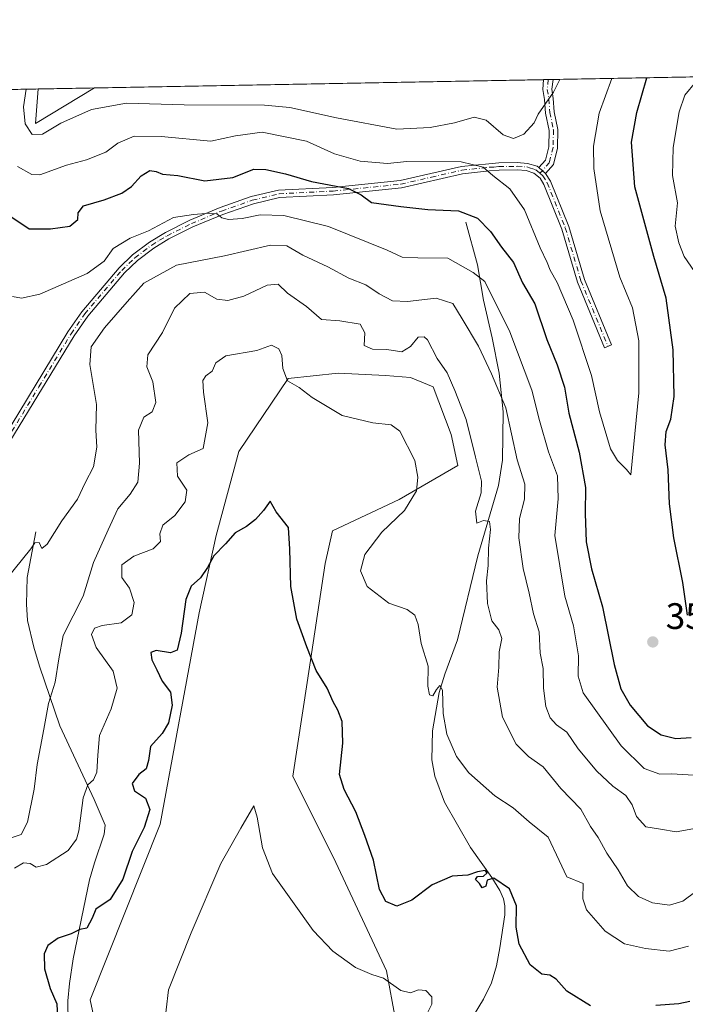
# Model space of a CAD drawing. Units: metres. Extents: x 629403 to 632903, y 4648653 to 4651030.
# Drawn here: x 631828 to 632009, y 4650762 to 4651030 of the extents above; entities that cross this region are included whole.
import ezdxf

# ---------------------------------------------------------------- set-up
doc = ezdxf.new("R2010")
doc.units = ezdxf.units.M
doc.header["$MEASUREMENT"] = 0
doc.linetypes.add('DGN Style 4', pattern=[2.6384748266838614, 1.318413404963828, -0.6592067024819142, 0.001648016756204785, -0.6592067024819142])
for name, color, linetype, lineweight in [('Camino Cxs', 7, 'Continuous', 0), ('Camino eje', 30, 'DGN Style 4', 13), ('Comarca CxS', 21, 'Continuous', 0), ('Comunidad Autónoma CxS', 142, 'Continuous', 0), ('Corriente natural lineal', 142, 'Continuous', 13), ('Cultivos herbáceos CxS', 92, 'Continuous', 0), ('Curva de nivel maestra', 30, 'Continuous', 30), ('Curva de nivel normal', 30, 'Continuous', 0), ('Espacio natural protegido CxS', 121, 'Continuous', 0), ('Huerta CxS', 92, 'Continuous', 0), ('Matorral CxS', 135, 'Continuous', 0), ('Municipio CxS', 4, 'Continuous', 0), ('Provincia CxS', 1, 'Continuous', 0), ('Punto de cota en terreno', 7, 'Continuous', 0), ('Rótulo de punto de cota en terreno', 7, 'Continuous', 0), ('Suelo desnudo CxS', 253, 'Continuous', 0)]:
    doc.layers.add(name, color=color, linetype=linetype, lineweight=lineweight)
doc.styles.add('Style-Arial', font='txt')

# ---------------------------------------------------------------- blocks, each defined once
blk = doc.blocks.new('*U8')
at = {"layer": 'Matorral CxS', "color": 135, "linetype": 'Continuous', "lineweight": 0}
blk.add_3dface([(631848.1308000004, 4651011.643999999, 360.7002000000066), (631832.0619000001, 4651002.003699999, 360.1883999999991), (631832.8104999998, 4651011.361099999, 360.3012000000017)], dxfattribs=at)
blk = doc.blocks.new('*U16')
at = {"layer": 'Suelo desnudo CxS', "color": 253, "linetype": 'Continuous', "lineweight": 0}
for points in [[(631685.2466000002, 4651008.636399999, 312.1861999999965), (631832.8104999998, 4651011.361099999, 360.3012000000017), (631832.0619000001, 4651002.003699999, 360.1883999999991), (631848.1308000004, 4651011.643999999, 360.7002000000066), (632191.8532999996, 4651017.990599999, 348.9890000000014)], [(631932.4987000005, 4650744.933499999, 318.0825999999943), (631927.5966999996, 4650771.4187, 320.7967999999965), (631913.8696999997, 4650800.846700001, 322.5574999999953), (631902.1045000004, 4650824.3893, 321.6585000000051), (631906.0268999999, 4650849.894300001, 324.3459000000003), (631910.9288999997, 4650882.2641, 326.6916999999958), (631912.8894999997, 4650891.092499999, 326.5748000000021), (631931.0459000003, 4650899.683499999, 328.9458000000013), (631946.9977000002, 4650908.8861, 332.733699999997), (631945.2355000004, 4650917.3389, 332.8447000000015), (631940.3426999999, 4650930.329100001, 333.7161000000052), (631934.1898999996, 4650932.811100001, 333.6154999999999), (631927.3645000001, 4650933.427100001, 333.5181000000011), (631914.4802999999, 4650934.041099999, 332.1965000000055), (631900.9007000001, 4650932.577099999, 330.1346000000049), (631887.3976999996, 4650912.673900001, 327.7929000000004), (631881.2297, 4650889.8629, 326.5521000000008), (631876.6788999997, 4650868.7827, 324.5298000000039), (631866.0557000004, 4650811.3409, 324.409799999994), (631846.9918999998, 4650763.484300001, 323.6076999999932), (631849.0846999995, 4650753.736500001, 323.059500000003)]]:
    blk.add_polyline3d(points, dxfattribs=at)
blk = doc.blocks.new('5PATER')
at = {"layer": 'Huerta CxS', "linetype": 'Continuous', "lineweight": 0}
h = blk.add_hatch(color=51, dxfattribs=at)
edge = h.paths.add_edge_path()
edge.add_ellipse((0, 0), major_axis=(-0.1095731443231308, -0.1110710700762829), ratio=0.9994222409660322, start_angle=0, end_angle=360)
blk = doc.blocks.new('*U22')
at = {"layer": 'Camino Cxs', "color": 7, "linetype": 'Continuous', "lineweight": 0}
for points in [[(632221.6098999997, 4650988.2303, 345.7630000000063), (632218.7200999996, 4650985.4801, 345.7851999999984), (632210.7001, 4650993.340100001, 345.8986000000005), (632185.7901, 4651008.470100001, 346.8022999999957), (632181.4801000003, 4651010.170100001, 346.9660000000004), (632175.7701000003, 4651012.620100001, 347.4674999999988), (632167.8800999997, 4651015.300100001, 347.8323999999994), (632163.3702999996, 4651017.4647, 347.906799999997), (632169.2313999999, 4651017.572899999, 348.0604000000022), (632170.0537, 4651017.2971, 348.0773999999947), (632176.7001, 4651015.040100001, 347.9538999999932), (632182.4600999998, 4651012.5701, 347.2744999999995), (632186.9401000004, 4651010.800100001, 347.0869999999995), (632211.9901000002, 4650995.590100001, 345.8856999999989), (632223.0701000001, 4650989.620100001, 345.715400000001)], [(631973.0186999999, 4650990.8277, 358.0823999999994), (631970.8869000003, 4650988.408700001, 357.7694999999949), (631969.0673000002, 4650989.974099999, 357.7917000000016), (631970.8359000003, 4650991.980699999, 358.1416999999929), (631971.7615, 4650995.612700001, 358.4893000000012), (631971.8365000002, 4651000.105900001, 358.9168999999966), (631970.8963000001, 4651004.8071, 359.6227999999974), (631970.5762999998, 4651008.4867, 360.0831000000035), (631970.1623000001, 4651011.218900001, 360.3763000000035), (631970.3132999997, 4651013.9001, 360.5381999999955), (631972.9307000004, 4651013.9483, 360.2859999999928), (631972.5809000004, 4651011.2773, 360.1503999999986), (631972.9606999997, 4651008.7707, 359.7566999999981), (631973.2757000001, 4651005.147500001, 359.2519999999931), (631974.2405000003, 4651000.3237, 358.6309999999939), (631974.1564999997, 4650995.2919, 358.2682999999961)]]:
    blk.add_polyline3d(points, close=True, dxfattribs=at)

msp = doc.modelspace()

# ---------------------------------------------------------------- linework, layer by layer
at = {"layer": 'Camino Cxs', "color": 7, "linetype": 'Continuous', "lineweight": 0, "extrusion": (0.09587859153289172, 0.001765625472047954, 0.9953914698511143), "elevation": 69163.2487915054, "flags": 128}
msp.add_lwpolyline([(4638589.573543505, -714156.9288565356), (4638589.573543504, -714159.5588205741)], dxfattribs=at)
at = {"layer": 'Camino Cxs', "color": 7, "linetype": 'Continuous', "lineweight": 0, "extrusion": (0.007011011725282562, -0.006031566137329167, 0.9999572320477106), "elevation": -23264.23469400118, "flags": 128}
msp.add_lwpolyline([(631951.0260226573, 4650934.255105166), (631952.8457335819, 4650932.689676693)], dxfattribs=at)
msp.add_lwpolyline([(631951.0260226573, 4650934.255105166), (631952.8457335819, 4650932.689676693)], dxfattribs=at)
at = {"layer": 'Camino Cxs', "color": 7, "linetype": 'Continuous', "lineweight": 0, "extrusion": (-0.06386233504274261, -0.07246598576194524, 0.9953242100292939), "elevation": -377041.4996753336, "flags": 128}
msp.add_lwpolyline([(-2600946.172061, 3888961.869381227), (-2600946.172061, 3888958.629930865)], dxfattribs=at)
at = {"layer": 'Camino Cxs', "color": 7, "linetype": 'Continuous', "lineweight": 0}
for points in [[(631969.0673000002, 4650989.974099999, 357.7917000000016), (631970.8359000003, 4650991.980699999, 358.1416999999929), (631971.7615, 4650995.612700001, 358.4893000000012), (631971.8365000002, 4651000.105900001, 358.9168999999966), (631970.8963000001, 4651004.8071, 359.6227999999974), (631970.5762999998, 4651008.4867, 360.0831000000035), (631970.1623000001, 4651011.218900001, 360.3763000000035), (631970.3132999997, 4651013.9001, 360.5381999999955)], [(631972.9307000004, 4651013.9483, 360.2859999999928), (631972.5809000004, 4651011.2773, 360.1503999999986), (631972.9606999997, 4651008.7707, 359.7566999999981), (631973.2757000001, 4651005.147500001, 359.2519999999931), (631974.2405000003, 4651000.3237, 358.6309999999939), (631974.1564999997, 4650995.2919, 358.2682999999961), (631973.0186999999, 4650990.8277, 358.0823999999994)], [(631823.3901000004, 4650916.350099999, 341.7427000000025), (631840.9301000005, 4650945.280099999, 341.9352000000072), (631844.7100999998, 4650950.7501, 342.225099999996), (631854.8300999999, 4650962.700099999, 342.9676000000036), (631858.5301000001, 4650966.210100001, 343.2317999999942), (631863.1601, 4650969.720100001, 343.7992999999988), (631867.4401000004, 4650972.3301, 343.8668000000035), (631874.1201, 4650975.640100001, 345.0574999999953), (631882.3400999998, 4650979.0801, 346.3690999999963), (631890.8201000001, 4650982.0701, 346.9719999999944), (631898.2401000002, 4650983.8301, 347.8828999999969), (631913.0301000001, 4650984.5801, 350.647100000002), (631931.3601000002, 4650986.440099999, 352.7654999999941), (631947.9801000003, 4650990.2601, 355.0823999999994), (631955.4600999998, 4650991.040100001, 356.1552999999985), (631958.1401000004, 4650991.2301, 356.6297999999952), (631963.2100999998, 4650991.3201, 357.5065000000032), (631965.9700999996, 4650991.130100001, 357.7379999999976), (631968.6385000005, 4650990.3431, 357.8197999999975), (631969.0673000002, 4650989.974099999, 357.7917000000016), (631970.8869000003, 4650988.408700001, 357.7694999999949), (631972.2401000002, 4650986.270099999, 357.8334000000032), (631977.2200999996, 4650973.9001, 357.4015999999974), (631981.4501, 4650959.5101, 356.9235000000044), (631988.8101000005, 4650941.720100001, 356.5586000000039), (631986.9600999998, 4650940.960100001, 356.5350999999937), (631979.5601000005, 4650958.840100001, 356.7902999999933), (631975.3300999999, 4650973.2401, 357.2505999999994), (631970.4501, 4650985.360099999, 357.5219999999972), (631969.3901000004, 4650987.0601, 357.4351000000024), (631967.7100999998, 4650988.5001, 357.402900000001), (631965.6101000002, 4650989.1501, 357.212400000004), (631963.1501000002, 4650989.3201, 356.8818000000028), (631958.2301000003, 4650989.2301, 355.9802000000054), (631955.6300999997, 4650989.050100001, 355.5212999999931), (631948.3101000005, 4650988.290100001, 354.3957999999984), (631931.6801000005, 4650984.460100001, 352.1872000000003), (631913.1801000005, 4650982.5801, 349.418399999995), (631898.5201000003, 4650981.840100001, 347.0966999999946), (631891.3901000004, 4650980.1501, 346.4072000000015), (631883.0601000005, 4650977.210100001, 345.3766999999934), (631874.9501, 4650973.8201, 344.475099999996), (631868.4001000002, 4650970.5701, 343.4496999999974), (631864.2801000001, 4650968.0701, 343.0924999999988), (631859.8201000001, 4650964.6801, 342.653999999995), (631856.2801000001, 4650961.3201, 342.3669999999984), (631846.3000999996, 4650949.530099999, 341.7847000000039), (631842.6101000002, 4650944.190099999, 341.5913), (631825.1501000002, 4650915.4101, 341.7048000000068)], [(631823.3901000004, 4650916.350099999, 341.7427000000025), (631840.9301000005, 4650945.280099999, 341.9352000000072), (631844.7100999998, 4650950.7501, 342.225099999996), (631854.8300999999, 4650962.700099999, 342.9676000000036), (631858.5301000001, 4650966.210100001, 343.2317999999942), (631863.1601, 4650969.720100001, 343.7992999999988), (631867.4401000004, 4650972.3301, 343.8668000000035), (631874.1201, 4650975.640100001, 345.0574999999953), (631882.3400999998, 4650979.0801, 346.3690999999963), (631890.8201000001, 4650982.0701, 346.9719999999944), (631898.2401000002, 4650983.8301, 347.8828999999969), (631913.0301000001, 4650984.5801, 350.647100000002), (631931.3601000002, 4650986.440099999, 352.7654999999941), (631947.9801000003, 4650990.2601, 355.0823999999994), (631955.4600999998, 4650991.040100001, 356.1552999999985), (631958.1401000004, 4650991.2301, 356.6297999999952), (631963.2100999998, 4650991.3201, 357.5065000000032), (631965.9700999996, 4650991.130100001, 357.7379999999976), (631968.6385000005, 4650990.3431, 357.8197999999975), (631969.0673000002, 4650989.974099999, 357.7917000000016)], [(631970.8869000003, 4650988.408700001, 357.7694999999949), (631972.2401000002, 4650986.270099999, 357.8334000000032), (631977.2200999996, 4650973.9001, 357.4015999999974), (631981.4501, 4650959.5101, 356.9235000000044), (631988.8101000005, 4650941.720100001, 356.5586000000039), (631986.9600999998, 4650940.960100001, 356.5350999999937), (631979.5601000005, 4650958.840100001, 356.7902999999933), (631975.3300999999, 4650973.2401, 357.2505999999994), (631970.4501, 4650985.360099999, 357.5219999999972), (631969.3901000004, 4650987.0601, 357.4351000000024), (631967.7100999998, 4650988.5001, 357.402900000001), (631965.6101000002, 4650989.1501, 357.212400000004), (631963.1501000002, 4650989.3201, 356.8818000000028), (631958.2301000003, 4650989.2301, 355.9802000000054), (631955.6300999997, 4650989.050100001, 355.5212999999931), (631948.3101000005, 4650988.290100001, 354.3957999999984), (631931.6801000005, 4650984.460100001, 352.1872000000003), (631913.1801000005, 4650982.5801, 349.418399999995), (631898.5201000003, 4650981.840100001, 347.0966999999946), (631891.3901000004, 4650980.1501, 346.4072000000015), (631883.0601000005, 4650977.210100001, 345.3766999999934), (631874.9501, 4650973.8201, 344.475099999996), (631868.4001000002, 4650970.5701, 343.4496999999974), (631864.2801000001, 4650968.0701, 343.0924999999988), (631859.8201000001, 4650964.6801, 342.653999999995), (631856.2801000001, 4650961.3201, 342.3669999999984), (631846.3000999996, 4650949.530099999, 341.7847000000039), (631842.6101000002, 4650944.190099999, 341.5913), (631825.1501000002, 4650915.4101, 341.7048000000068)]]:
    msp.add_polyline3d(points, dxfattribs=at)
at = {"layer": 'Camino eje', "color": 30, "linetype": 'DGN Style 4', "lineweight": 13}
for points in [[(631971.6454999996, 4651013.9246, 360.4456000000064), (631971.3715000004, 4651011.2481, 360.2694000000047), (631971.7685000002, 4651008.628699999, 359.9422999999952), (631972.0859000003, 4651004.977299999, 359.4382000000041), (631973.0384999998, 4651000.2149, 358.7522000000026), (631972.9590999996, 4650995.452299999, 358.373900000006), (631971.9272999996, 4650991.404300001, 358.1223999999929), (631970.0658999998, 4650989.114900001, 357.7599999999948), (631969.3151000004, 4650988.440099999, 357.5840000000026)], [(631824.2701000003, 4650915.880100001, 341.7241000000067), (631833.0401, 4650930.345100001, 341.5311999999976), (631841.7701000003, 4650944.735099999, 341.7583000000013), (631845.5050999997, 4650950.140100001, 341.9965999999986), (631855.5551000005, 4650962.0101, 342.6474000000017), (631859.1750999996, 4650965.4451, 342.936400000006), (631861.4051000001, 4650967.140100001, 343.0329999999958), (631863.7200999996, 4650968.895099999, 343.4269000000059), (631865.8601000002, 4650970.200099999, 343.6183000000019), (631867.9200999998, 4650971.450099999, 343.6560999999929), (631874.5351, 4650974.7301, 344.7571999999927), (631882.7001, 4650978.145099999, 345.811400000006), (631891.1051000003, 4650981.110099999, 346.6803999999975), (631898.3800999997, 4650982.835100001, 347.3902999999991), (631913.1051000003, 4650983.5801, 350.0325000000012), (631931.5201000003, 4650985.450099999, 352.4709000000003), (631939.8350999998, 4650987.3651, 353.3742000000057), (631948.1451000003, 4650989.2751, 354.7376999999979), (631955.5450999998, 4650990.045100001, 355.8383999999933), (631956.8450999996, 4650990.1351, 356.0556999999972), (631958.1851000005, 4650990.2301, 356.3049000000028), (631963.1801000005, 4650990.3201, 357.1949000000022), (631965.7901, 4650990.140100001, 357.4796999999962), (631966.8400999998, 4650989.815099999, 357.5467999999965), (631968.2050999999, 4650989.395099999, 357.6212999999989), (631969.3151000004, 4650988.440099999, 357.5840000000026)], [(631969.3151000004, 4650988.440099999, 357.5840000000026), (631970.1551000001, 4650987.720100001, 357.5951000000059), (631971.3450999996, 4650985.815099999, 357.6799000000028), (631976.2751000002, 4650973.5701, 357.3319999999949), (631980.5050999997, 4650959.175100001, 356.8632000000071), (631987.8850999996, 4650941.340100001, 356.5736000000034)]]:
    msp.add_polyline3d(points, dxfattribs=at)
at = {"layer": 'Comarca CxS', "color": 21, "linetype": 'Continuous', "lineweight": 0, "flags": 128}
msp.add_lwpolyline([(629862.9223987944, 4648661.085296843), (629445.4800009527, 4648653.37998354), (629428.2751999998, 4649594.646400002), (629425.3788999995, 4649753.104400001), (629423.588200001, 4649851.068100001), (629421.4069999988, 4649970.4017), (629413.1930142564, 4650419.786669112), (629403.200000952, 4650966.499983515), (630032.831723911, 4650978.125705305), (630055.0786999996, 4650978.536500001), (630076.0527933515, 4650978.923770868), (630299.1716285095, 4650983.043493935), (632854.1800009774, 4651030.219983515), (632897.5700009767, 4648717.09998354), (632035.9857388748, 4648701.196529415), (631941.1997, 4648699.446900001), (631921.0981999997, 4648699.075899999), (630074.4183999997, 4648664.989200001)], close=True, dxfattribs=at)
at = {"layer": 'Comunidad Autónoma CxS', "color": 142, "linetype": 'Continuous', "lineweight": 0, "flags": 128}
msp.add_lwpolyline([(629862.9223987944, 4648661.085296843), (629445.4800009527, 4648653.37998354), (629428.2751999998, 4649594.646400002), (629425.3788999995, 4649753.104400001), (629423.588200001, 4649851.068100001), (629421.4069999988, 4649970.4017), (629413.1930142564, 4650419.786669112), (629403.200000952, 4650966.499983515), (630032.831723911, 4650978.125705305), (630055.0786999996, 4650978.536500001), (630076.0527933515, 4650978.923770868), (630299.1716285095, 4650983.043493935), (632854.1800009774, 4651030.219983515), (632897.5700009767, 4648717.09998354), (632035.9857388748, 4648701.196529415), (631941.1997, 4648699.446900001), (631921.0981999997, 4648699.075899999), (630074.4183999997, 4648664.989200001)], close=True, dxfattribs=at)
at = {"layer": 'Corriente natural lineal', "color": 142, "linetype": 'Continuous', "lineweight": 13}
for points in [[(631949.1901000004, 4650975.110099999, 349.834600000002), (631952.3901000004, 4650963.5001, 346.3220000000001), (631954.0301000001, 4650953.9001, 344.141300000003), (631956.3901000004, 4650943.690099999, 342.2459999999992), (631958.2401000002, 4650934.0101, 341.0611000000063), (631959.3601000002, 4650923.5101, 339.8074999999953), (631959.1501000002, 4650910.380100001, 338.3720999999932), (631958.1201, 4650903.440099999, 337.0525000000052), (631952.4801000003, 4650884.3201, 334.0687999999937), (631946.9501, 4650861.4901, 331.7741999999998), (631943.4501, 4650852.1501, 330.7589000000008), (631941.9301000005, 4650847.170100001, 330.5488999999943), (631940.0900999998, 4650836.7401, 329.2685999999958), (631939.9700999996, 4650828.780099999, 328.9902000000002), (631940.8101000005, 4650824.350099999, 328.6915000000009), (631943.3601000002, 4650817.3201, 328.1879000000045), (631950.5000999998, 4650804.970100001, 326.7002000000066), (631956.2401000002, 4650796.840100001, 325.6815999999963), (631958.4401000004, 4650793.270099999, 325.2823000000063), (631959.4101, 4650790.970100001, 325.0443999999989), (631959.8000999996, 4650789.100099999, 324.8430999999982), (631959.8201000001, 4650786.620100001, 324.6064000000042), (631958.4901000002, 4650777.670100001, 323.9658999999957), (631957.5800999999, 4650772.770099999, 323.0424999999959), (631956.2100999998, 4650768.1501, 322.3475999999937), (631954.0100999996, 4650763.720100001, 322.1264999999985), (631945.8201000001, 4650750.300100001, 320.0019000000029)], [(631832.1601, 4650890.8201, 340.520199999999), (631829.8101000005, 4650878.4101, 339.7344000000012), (631829.6201, 4650871.1601, 338.747199999998), (631829.9301000005, 4650866.770099999, 338.1894000000029), (631831.6300999997, 4650859.460100001, 337.4228000000003), (631833.2200999996, 4650854.300100001, 336.7284000000073), (631838.7600999996, 4650838.110099999, 334.2654000000039), (631848.0701000001, 4650818.0001, 329.6481000000058), (631851.0201000003, 4650811.0801, 328.5960999999952), (631850.8201000001, 4650808.620100001, 328.4159999999974), (631848.1601, 4650800.8301, 327.4510000000009), (631846.8201000001, 4650796.200099999, 326.6785999999993), (631842.3800999997, 4650774.630100001, 324.8322999999946), (631841.3101000005, 4650767.9301, 324.5657999999967), (631840.9301000005, 4650763.270099999, 324.6128000000026), (631840.9901000002, 4650757.340100001, 324.8160999999964)]]:
    msp.add_polyline3d(points, dxfattribs=at)
at = {"layer": 'Cultivos herbáceos CxS', "color": 92, "linetype": 'Continuous', "lineweight": 0}
for points in [[(631849.0846999995, 4650753.736500001, 323.059500000003), (631846.9918999998, 4650763.484300001, 323.6076999999932), (631866.0557000004, 4650811.3409, 324.409799999994), (631876.6788999997, 4650868.7827, 324.5298000000039), (631881.2297, 4650889.8629, 326.5521000000008), (631887.3976999996, 4650912.673900001, 327.7929000000004), (631900.9007000001, 4650932.577099999, 330.1346000000049), (631914.4802999999, 4650934.041099999, 332.1965000000055), (631927.3645000001, 4650933.427100001, 333.5181000000011), (631934.1898999996, 4650932.811100001, 333.6154999999999), (631940.3426999999, 4650930.329100001, 333.7161000000052), (631945.2355000004, 4650917.3389, 332.8447000000015), (631946.9977000002, 4650908.8861, 332.733699999997), (631931.0459000003, 4650899.683499999, 328.9458000000013), (631912.8894999997, 4650891.092499999, 326.5748000000021), (631910.9288999997, 4650882.2641, 326.6916999999958), (631906.0268999999, 4650849.894300001, 324.3459000000003), (631902.1045000004, 4650824.3893, 321.6585000000051), (631913.8696999997, 4650800.846700001, 322.5574999999953), (631927.5966999996, 4650771.4187, 320.7967999999965), (631932.4987000005, 4650744.933499999, 318.0825999999943)], [(631932.4987000005, 4650744.933499999, 318.0825999999943), (631927.5966999996, 4650771.4187, 320.7967999999965), (631913.8696999997, 4650800.846700001, 322.5574999999953), (631902.1045000004, 4650824.3893, 321.6585000000051), (631906.0268999999, 4650849.894300001, 324.3459000000003), (631910.9288999997, 4650882.2641, 326.6916999999958), (631912.8894999997, 4650891.092499999, 326.5748000000021), (631931.0459000003, 4650899.683499999, 328.9458000000013), (631946.9977000002, 4650908.8861, 332.733699999997), (631945.2355000004, 4650917.3389, 332.8447000000015), (631940.3426999999, 4650930.329100001, 333.7161000000052), (631934.1898999996, 4650932.811100001, 333.6154999999999), (631927.3645000001, 4650933.427100001, 333.5181000000011), (631914.4802999999, 4650934.041099999, 332.1965000000055), (631900.9007000001, 4650932.577099999, 330.1346000000049), (631887.3976999996, 4650912.673900001, 327.7929000000004), (631881.2297, 4650889.8629, 326.5521000000008), (631876.6788999997, 4650868.7827, 324.5298000000039), (631866.0557000004, 4650811.3409, 324.409799999994), (631846.9918999998, 4650763.484300001, 323.6076999999932), (631849.0846999995, 4650753.736500001, 323.059500000003)]]:
    msp.add_polyline3d(points, dxfattribs=at)
at = {"layer": 'Curva de nivel maestra', "color": 30, "linetype": 'Continuous', "lineweight": 30, "flags": 128}
for points, elevation in [([(632009.5599999997, 4650868.200099999), (632008.2199999997, 4650877.050100001), (632005.8200000003, 4650889.190099999), (632004.6500000004, 4650898.520099999), (632004.2599999999, 4650907.690099999), (632003.4100000003, 4650914.5101), (632003.7400000002, 4650918.190099999), (632005.0300000003, 4650921.530099999), (632005.8899999997, 4650927.6601), (632005.6299999999, 4650940.360099999), (632003.7199999997, 4650954.4301), (632000.3799999999, 4650965.7601), (631995.1799999997, 4650984.7301), (631994.2699999996, 4650996.870100001), (631995.7599999999, 4651004.9801), (631998.4183, 4651014.4189)], 350), ([(631825.1200000001, 4650976.8201), (631830.3600000005, 4650973.280099999), (631836.1600000003, 4650973.350099999), (631841.4500000002, 4650974.040100001), (631843.5800000001, 4650975.860099999), (631843.7199999997, 4650977.6601), (631845.2000000002, 4650979.5801), (631850.7699999996, 4650981.210100001), (631855.6399999997, 4650983.020099999), (631858.2699999996, 4650984.840100001), (631860.8399999999, 4650987.7601), (631863.2400000002, 4650989.1501), (631864.9500000002, 4650988.9301), (631866.6399999997, 4650988.1601), (631870.8499999996, 4650987.780099999), (631878.1500000004, 4650986.4001), (631885.8099999997, 4650987.280099999), (631891.4699999997, 4650989.590100001), (631894.8099999997, 4650989.420100001), (631900.1200000001, 4650988.2401), (631907.25, 4650986.170100001), (631917.25, 4650984.2601), (631920.7100000001, 4650982.5601), (631923.5700000003, 4650980.440099999), (631931.5, 4650979.4001), (631938.9000000004, 4650978.5701), (631947.2100000001, 4650978.2301), (631952.3499999996, 4650976.2401), (631955.9400000004, 4650972.600099999), (631958.9000000004, 4650968.340100001), (631962.1600000003, 4650964.120100001), (631964.5800000001, 4650958.6501), (631967.9400000004, 4650952.860099999), (631971.2400000002, 4650943.200099999), (631974.0999999996, 4650936.2601), (631976.0300000003, 4650930.210100001), (631977.2000000002, 4650923.190099999), (631980, 4650912.540100001), (631981.7999999998, 4650902.940099999), (631981.6799999997, 4650895.8201), (631981.9400000004, 4650888.100099999), (631983.4199999999, 4650880.8101), (631986.4199999999, 4650870.4801), (631989.5599999997, 4650854.7601), (631991.4199999999, 4650848.1601), (631993.9199999999, 4650843.700099999), (631998.6699999999, 4650838.100099999), (632002.3300000001, 4650835.5801), (632006.3399999999, 4650834.620100001), (632010.5, 4650834.850099999)], 350), ([(631983.1299999999, 4650761.840100001), (631976.7000000002, 4650765.9001), (631973.7599999999, 4650769.170100001), (631972.0199999996, 4650770.2301), (631969.8399999999, 4650770.5001), (631966.7400000002, 4650773.040100001), (631963.7199999997, 4650778.6801), (631962.8799999999, 4650783.290100001), (631963.0199999996, 4650789.100099999), (631961.0800000001, 4650793.670100001), (631956.8399999999, 4650796.5801), (631955.0300000003, 4650796.0601), (631954.6500000004, 4650794.4301), (631953.6799999997, 4650793.960100001), (631952.9400000004, 4650795.130100001), (631951.8200000003, 4650796.2301), (631952.3399999999, 4650797.050100001), (631953.9800000006, 4650797.140100001), (631954.9699999997, 4650798.0801), (631954.4500000002, 4650798.670100001), (631952.4199999999, 4650798.3101), (631949.75, 4650797.460100001), (631945.4400000004, 4650797.1601), (631940.0499999998, 4650794.770099999), (631934.5, 4650790.6601), (631930.4000000004, 4650788.960100001), (631927.3899999997, 4650790.2301), (631925.7400000002, 4650793.530099999), (631924.04, 4650801.530099999), (631921.7599999999, 4650808.200099999), (631919.25, 4650814.6801), (631916.0499999998, 4650820.700099999), (631914.79, 4650824.850099999), (631915.7300000006, 4650833.3201), (631915.5199999996, 4650839.210100001), (631914.3700000001, 4650842.290100001), (631913.0599999997, 4650844.5801), (631911.4699999997, 4650848.300100001), (631908.4400000004, 4650853.1501), (631905.9400000004, 4650859.600099999), (631903.2000000002, 4650867.130100001), (631901.6200000001, 4650876.0101), (631901.3499999996, 4650886.100099999), (631900.9699999997, 4650892.030099999), (631897.6100000005, 4650896.2601), (631895.9299999997, 4650899.1601), (631894.1100000005, 4650896.700099999), (631891.9699999997, 4650894.220100001), (631889.54, 4650892.3101), (631886.4199999999, 4650890.5601), (631883.8099999997, 4650887.610099999), (631880.6200000001, 4650884.3301), (631878.8899999997, 4650881.130100001), (631876.9699999997, 4650878.300100001), (631874.4800000006, 4650876.040100001), (631873.0499999998, 4650872.420100001), (631871.7800000003, 4650863.2401), (631870.6600000003, 4650858.700099999), (631868.8700000001, 4650857.950099999), (631864.9400000004, 4650858.5601), (631863.5199999996, 4650857.9801), (631863.7199999997, 4650856.0701), (631865.1600000003, 4650853.3301), (631866.54, 4650850.220100001), (631868.7999999998, 4650847.2601), (631869.3300000001, 4650843.720100001), (631868.29, 4650838.870100001), (631866.5899999999, 4650835.940099999), (631863.4100000003, 4650832.4801), (631862.8300000001, 4650828.600099999), (631862.2000000002, 4650826.360099999), (631860.1799999997, 4650824.850099999), (631858.4199999999, 4650822.4001), (631859, 4650820.4001), (631862, 4650818.390100001), (631863.2100000001, 4650815.3201), (631861.7100000001, 4650810.360099999), (631858.3799999999, 4650803.880100001), (631855.8799999999, 4650796.3301), (631852.4100000003, 4650790.8201), (631848.5199999996, 4650788.1601), (631847.5499999998, 4650785.700099999), (631846.0999999996, 4650782.9801), (631844.1500000004, 4650782.630100001), (631841.8200000003, 4650781.440099999), (631838.2999999998, 4650780.2501), (631835.4600000001, 4650778.290100001), (631834.4400000004, 4650776.020099999), (631834.54, 4650771.970100001), (631836.0599999997, 4650766.620100001), (631837.9500000002, 4650762.440099999), (631838.0800000001, 4650758.6801)], 324.9999999999999), ([(632010.1600000003, 4650763.040100001), (632007.1299999999, 4650762.4301), (632000.8899999997, 4650761.9301)], 324.9999999999999)]:
    msp.add_lwpolyline(points, dxfattribs=dict(at, elevation=elevation))
at = {"layer": 'Curva de nivel normal', "color": 30, "linetype": 'Continuous', "lineweight": 0, "flags": 128}
for points, elevation in [([(631827.2100000001, 4650990.2401), (631831.1500000004, 4650988.0801), (631833.2800000003, 4650987.9801), (631840.5700000003, 4650990.600099999), (631846.0099999999, 4650992.090100001), (631851.2400000002, 4650994.200099999), (631854.5499999998, 4650996.630100001), (631858.9400000004, 4650998.5001), (631866.2599999999, 4650998.420100001), (631879.8099999997, 4650997.130100001), (631886.5, 4650998.6501), (631893.7599999999, 4650999.5801), (631905.7999999998, 4650997.170100001), (631913.4299999997, 4650993.710100001), (631920.4400000004, 4650991.7601), (631927.8899999997, 4650991.120100001), (631933.1100000005, 4650991.630100001), (631947.9199999999, 4650991.5001), (631953.9000000004, 4650990.130100001), (631956.5700000003, 4650987.850099999), (631961.1699999999, 4650984.1801), (631965.1699999999, 4650978.5101), (631969.4699999997, 4650968.1801), (631971.3300000001, 4650964.140100001), (631972.1200000001, 4650962.030099999), (631974.0800000001, 4650958.720100001), (631978.3799999999, 4650948.4901), (631983.4100000003, 4650933.420100001), (631985.5999999996, 4650923.520099999), (631988.5300000003, 4650913.4801), (631990.4299999997, 4650910.300100001), (631992.9100000003, 4650907.800100001), (631994.1100000005, 4650906.380100001), (631996.2999999998, 4650928.640100001), (631996.3200000003, 4650942.850099999), (631994.5300000003, 4650951.850099999), (631991.0700000003, 4650960.1801), (631985.7199999997, 4650978.1801), (631983.9900000002, 4650989.7301), (631983.9100000003, 4650995.840100001), (631985.4600000001, 4651004.790100001), (631988.9687000001, 4651014.2445)], 355), ([(631829.5733000003, 4651011.3014), (631828.8499999996, 4651006.520099999), (631829.2699999996, 4651001.9001), (631831.2300000006, 4650999.020099999), (631834.0300000003, 4650999.0601), (631839.0300000003, 4651002.0801), (631847.3600000005, 4651005.7401), (631856.9000000004, 4651007.460100001), (631872.5499999998, 4651007.040100001), (631894.4199999999, 4651006.9801), (631901.29, 4651006.340100001), (631914.0499999998, 4651003.470100001), (631930.4400000004, 4651000.4001), (631939.4699999997, 4651000.840100001), (631946.1299999999, 4651002.1601), (631951.4600000001, 4651003.7401), (631954.7699999996, 4651002.840100001), (631959.3399999999, 4650998.920100001), (631962.1500000004, 4650997.880100001), (631964.9600000001, 4650999.030099999), (631967.8200000003, 4651002.110099999), (631968.8799999999, 4651004.4801), (631973.0999999996, 4651010.5001), (631974.7961999997, 4651013.982799999)], 360), ([(632011.3899999997, 4650961.7301), (632008.5999999996, 4650965.8101), (632007.2000000002, 4650969.540100001), (632006.1799999997, 4650973.9901), (632006.8099999997, 4650980.4101), (632005.4400000004, 4650987.850099999), (632005.6299999999, 4650995.4301), (632007.29, 4651005.190099999), (632008.7699999996, 4651009.690099999), (632011.7800000003, 4651013.3301)], 345), ([(631825.8200000003, 4650954.940099999), (631828.25, 4650954.4101), (631833.2800000003, 4650955.520099999), (631846.2000000002, 4650961.1801), (631850.7699999996, 4650964.5101), (631853.2599999999, 4650967.9901), (631857.9000000004, 4650970.7301), (631862.8200000003, 4650972.770099999), (631869.6299999999, 4650976.350099999), (631875.0599999997, 4650977.190099999), (631879.5099999999, 4650977.590100001), (631881.4900000002, 4650977.350099999), (631882.7999999998, 4650976.340100001), (631884.5800000001, 4650975.860099999), (631888.3300000001, 4650976.130100001), (631893.25, 4650977.130100001), (631899.6699999999, 4650976.950099999), (631911.8099999997, 4650973.940099999), (631927.8399999999, 4650967.470100001), (631931.8899999997, 4650965.590100001), (631936.1799999997, 4650965.390100001), (631944.2999999998, 4650965.370100001), (631951.2199999997, 4650961.390100001), (631954.3600000005, 4650958.9801), (631961.1399999997, 4650945.2401), (631967.1600000003, 4650929.420100001), (631969.2699999996, 4650921.1801), (631971.7199999997, 4650912.590100001), (631974.1100000005, 4650906.120100001), (631974.29, 4650899.860099999), (631973.4100000003, 4650889.9001), (631976.0999999996, 4650873.380100001), (631978.54, 4650865.2601), (631979.8399999999, 4650857.1601), (631979.7999999998, 4650851.540100001), (631981.1500000004, 4650847.040100001), (631991.4900000002, 4650832.620100001), (631997.7199999997, 4650826.5001), (632001.9600000001, 4650824.890100001), (632005.1799999997, 4650824.9901), (632012.8099999997, 4650824.540100001)], 345), ([(632010.9800000006, 4650810.040100001), (632006.4400000004, 4650809.1801), (632002.2100000001, 4650809.950099999), (631998.1399999997, 4650810.540100001), (631995.6299999999, 4650813.370100001), (631994.4800000006, 4650816.5601), (631992.7300000006, 4650819.130100001), (631989.2000000002, 4650821.610099999), (631984.8200000003, 4650825.720100001), (631979.7400000002, 4650831.8301), (631976.7199999997, 4650836.390100001), (631973.8899999997, 4650838.3101), (631972.1699999999, 4650840.2401), (631970.9800000006, 4650843.370100001), (631970.3099999997, 4650848.3301), (631970.29, 4650853.700099999), (631969.4500000002, 4650857.860099999), (631969.1500000004, 4650863.690099999), (631967.6399999997, 4650868.520099999), (631966.4400000004, 4650874.190099999), (631964.8399999999, 4650880.860099999), (631963.6299999999, 4650889.190099999), (631963.79, 4650894.520099999), (631965.1799999997, 4650899.780099999), (631965.2300000006, 4650903.860099999), (631963.2000000002, 4650910.4801), (631960.0800000001, 4650924.610099999), (631956.1500000004, 4650933.870100001), (631952.6200000001, 4650941.340100001), (631948.2400000002, 4650948.8201), (631945.7000000002, 4650952.9801), (631941.1399999997, 4650954.4001), (631933.3499999996, 4650953.5601), (631929.2100000001, 4650953.7601), (631925.6200000001, 4650955.6601), (631922, 4650958.040100001), (631917.3399999999, 4650959.860099999), (631911.6799999997, 4650962.9801), (631904.8099999997, 4650966.110099999), (631900.4699999997, 4650968.670100001), (631896.0099999999, 4650968.880100001), (631883.5599999997, 4650965.920100001), (631870.4600000001, 4650963.380100001), (631861.54, 4650958.5101), (631857.04, 4650953.450099999), (631850.8899999997, 4650946.360099999), (631847.2800000003, 4650941.2401), (631846.9199999999, 4650936.4001), (631848.6900000004, 4650925.550100001), (631848.4900000002, 4650918.520099999), (631848.7999999998, 4650913.860099999), (631847.8499999996, 4650908.520099999), (631845.5899999999, 4650904.1601), (631843.5099999999, 4650899.7501), (631839.2599999999, 4650893.8301), (631835.29, 4650887.460100001), (631833.8600000005, 4650886.280099999), (631833.1200000001, 4650887.9301), (631831.9400000004, 4650887.880100001), (631830.8600000005, 4650886.190099999), (631821.2999999998, 4650874.540100001)], 340), ([(632011.7999999998, 4650793.020099999), (632008.2599999999, 4650790.380100001), (632004.5899999999, 4650789.280099999), (631999.9900000002, 4650789.9301), (631996.2000000002, 4650791.620100001), (631993.1699999999, 4650794.540100001), (631990.6600000003, 4650798.920100001), (631987.54, 4650803.4301), (631985.1900000004, 4650807.720100001), (631983.1500000004, 4650810.710100001), (631980.4500000002, 4650815.360099999), (631975.0499999998, 4650821.040100001), (631970.2300000006, 4650826.9001), (631966.29, 4650829.7401), (631962.8600000005, 4650833.100099999), (631959.2100000001, 4650840.390100001), (631957.7199999997, 4650848.630100001), (631958.1900000004, 4650854.0601), (631958.2999999998, 4650858.200099999), (631958.9699999997, 4650861.860099999), (631958.1500000004, 4650864.190099999), (631956.2400000002, 4650866.6601), (631955.0700000003, 4650871.4001), (631954.8099999997, 4650877.550100001), (631955.2599999999, 4650881.7401), (631955.3300000001, 4650886.4101), (631955.9100000003, 4650891.4801), (631955.6100000005, 4650893.690099999), (631954.04, 4650893.9001), (631952.1500000004, 4650893.210100001), (631951.8700000001, 4650896.520099999), (631953.4000000004, 4650901.470100001), (631953.4800000006, 4650904.640100001), (631951.8200000003, 4650911.140100001), (631949.3099999997, 4650921.470100001), (631946.2000000002, 4650929.350099999), (631944.1100000005, 4650934.1601), (631941.4000000004, 4650938.0001), (631938.7400000002, 4650943.0801), (631937.8799999999, 4650943.920100001), (631936.2400000002, 4650943.8101), (631934.1399999997, 4650941.2601), (631931.8099999997, 4650939.8201), (631927.7199999997, 4650940.440099999), (631923.7699999996, 4650940.520099999), (631921.5499999998, 4650941.590100001), (631921.7100000001, 4650945.0101), (631920.4100000003, 4650947.340100001), (631914.9100000003, 4650948.280099999), (631909.9500000002, 4650948.6601), (631905.7999999998, 4650952.170100001), (631900.6799999997, 4650955.8201), (631898.0999999996, 4650958.2601), (631895.1399999997, 4650957.9801), (631888.8099999997, 4650954.970100001), (631884.4000000004, 4650953.780099999), (631881.4900000002, 4650954.1801), (631878.0599999997, 4650956.050100001), (631874.0599999997, 4650955.6801), (631869.9400000004, 4650951.700099999), (631866.6200000001, 4650945.140100001), (631862.7100000001, 4650938.9901), (631862.3899999997, 4650935.800100001), (631864.0300000003, 4650931.6601), (631864.8099999997, 4650926.030099999), (631863.8499999996, 4650923.4801), (631861.5499999998, 4650922.0601), (631860.0999999996, 4650918.520099999), (631860.4199999999, 4650909.540100001), (631859.9500000002, 4650904.4101), (631857.8300000001, 4650901.090100001), (631854.5499999998, 4650897.130100001), (631851.9199999999, 4650891.380100001), (631847.9000000004, 4650882.520099999), (631845.04, 4650873.360099999), (631839.5899999999, 4650862.620100001), (631838.4400000004, 4650856.3201), (631837.4699999997, 4650849.9901), (631835.6200000001, 4650844.120100001), (631834.3799999999, 4650837.200099999), (631832.5300000003, 4650827.530099999), (631831.7400000002, 4650820.870100001), (631829.9299999997, 4650811.870100001), (631828.2300000006, 4650808.4801), (631825.7800000003, 4650807.6501)], 335), ([(632009.8300000001, 4650778.110099999), (632004.5199999996, 4650776.7601), (631998.1200000001, 4650777.4801), (631992.4199999999, 4650778.7401), (631987.1399999997, 4650782.220100001), (631982.0099999999, 4650787.9801), (631981.0800000001, 4650791.0101), (631981.0899999999, 4650795.200099999), (631976.7199999997, 4650797.0001), (631974.5999999996, 4650801.460100001), (631971.5999999996, 4650807.790100001), (631966.4600000001, 4650811.950099999), (631962.0800000001, 4650815.7401), (631957.0499999998, 4650819.0101), (631950.0099999999, 4650825.280099999), (631946.6799999997, 4650829.710100001), (631944.0599999997, 4650835.770099999), (631943, 4650841.470100001), (631942.8799999999, 4650847.770099999), (631942.1500000004, 4650849.0001), (631941.2199999997, 4650847.960100001), (631940.1900000004, 4650846.270099999), (631939.3099999997, 4650846.470100001), (631938.8200000003, 4650848.870100001), (631938.9500000002, 4650854.280099999), (631937.0800000001, 4650860.5101), (631936.2400000002, 4650865.600099999), (631935.3300000001, 4650868.140100001), (631933.2300000006, 4650869.7301), (631928.2599999999, 4650871.440099999), (631922.3700000001, 4650875.940099999), (631920.5199999996, 4650880.210100001), (631921.75, 4650884.6801), (631926.3799999999, 4650890.800100001), (631932.5300000003, 4650896.6801), (631935.7800000003, 4650901.9901), (631936.1600000003, 4650905.710100001), (631935.2999999998, 4650910.2301), (631931.2300000006, 4650918.220100001), (631928.8700000001, 4650919.950099999), (631923.9299999997, 4650920.4801), (631915.5599999997, 4650922.5601), (631907.3799999999, 4650927.4301), (631903.8399999999, 4650930.100099999), (631900.6699999999, 4650931.920100001), (631899.4100000003, 4650935.340100001), (631899.1500000004, 4650938.850099999), (631898.2999999998, 4650940.6801), (631896.2800000003, 4650941.6501), (631892.3499999996, 4650940.1601), (631883.9199999999, 4650938.710100001), (631881.1399999997, 4650936.880100001), (631880.2000000002, 4650934.540100001), (631878.4299999997, 4650933.350099999), (631877.5999999996, 4650932.0601), (631877.7999999998, 4650928.860099999), (631879.0099999999, 4650920.520099999), (631877.7199999997, 4650913.520099999), (631873.7999999998, 4650911.8201), (631870.5700000003, 4650909.6501), (631870.7599999999, 4650905.9801), (631873.2400000002, 4650902.2401), (631872.8099999997, 4650898.9801), (631869.9900000002, 4650895.280099999), (631866.7599999999, 4650892.640100001), (631865.9600000001, 4650890.270099999), (631866.1200000001, 4650888.190099999), (631864.1500000004, 4650886.210100001), (631858.8600000005, 4650884.280099999), (631855.5700000003, 4650881.880100001), (631855.5599999997, 4650878.470100001), (631857.6399999997, 4650875.520099999), (631858.9699999997, 4650871.590100001), (631858.3499999996, 4650868.3101), (631855.4199999999, 4650866.0701), (631850.2400000002, 4650865.3301), (631848.1600000003, 4650864.690099999), (631847.3399999999, 4650862.940099999), (631848.5899999999, 4650859.350099999), (631853.2599999999, 4650852.940099999), (631854.3200000003, 4650848.3301), (631852.6900000004, 4650842.7401), (631849.54, 4650835.4001), (631849.0999999996, 4650830.0701), (631848.7800000003, 4650825.4801), (631847.9299999997, 4650823.360099999), (631846.2999999998, 4650822.040100001), (631845.0599999997, 4650818.520099999), (631843.8799999999, 4650809.4901), (631843.25, 4650807.220100001), (631840.9500000002, 4650804.100099999), (631835.0999999996, 4650800.380100001), (631832.2400000002, 4650799.640100001), (631830.6600000003, 4650800.5701), (631828.8799999999, 4650800.8201), (631826.3799999999, 4650799.3201)], 330), ([(631938.8600000005, 4650760.120100001), (631939.9199999999, 4650762.3201), (631939.9100000003, 4650764.3101), (631938.2999999998, 4650766.040100001), (631936.3300000001, 4650766.2401), (631934.1799999997, 4650765.450099999), (631931.4699999997, 4650766.040100001), (631926.7800000003, 4650769.4101), (631923.6200000001, 4650770.370100001), (631919.2100000001, 4650772.280099999), (631913.0199999996, 4650776.7601), (631907.6399999997, 4650782.4101), (631902.0499999998, 4650790.300100001), (631896.6200000001, 4650797.9101), (631893.8399999999, 4650804.870100001), (631892.4000000004, 4650813.2401), (631891.4699999997, 4650816.3201), (631887.9900000002, 4650810.2501), (631882.5300000003, 4650800.610099999), (631874.4800000006, 4650781.780099999), (631868.2699999996, 4650766.210100001), (631867.0199999996, 4650755.360099999)], 320)]:
    msp.add_lwpolyline(points, dxfattribs=dict(at, elevation=elevation))
at = {"layer": 'Espacio natural protegido CxS', "color": 121, "linetype": 'Continuous', "lineweight": 0, "flags": 128}
msp.add_lwpolyline([(630299.1716285095, 4650983.043493935), (632854.1800009774, 4651030.219983515), (632897.5700009767, 4648717.09998354)], dxfattribs=at)
msp.add_lwpolyline([(630299.1716285095, 4650983.043493935), (632854.1800009774, 4651030.219983515), (632897.5700009767, 4648717.09998354)], dxfattribs=at)
at = {"layer": 'Matorral CxS', "color": 135, "linetype": 'Continuous', "lineweight": 0, "extrusion": (-0.02584921514721825, -0.009981935787865824, 0.9996160157951651), "elevation": -62398.31616178866, "flags": 128}
msp.add_lwpolyline([(-4111143.808351575, 2264005.863385832), (-4111135.348767131, 2264001.79259192), (-4111138.553292105, 2264020.262736638)], dxfattribs=at)
at = {"layer": 'Matorral CxS', "color": 135, "linetype": 'Continuous', "lineweight": 0, "extrusion": (-0.02602601352151961, -0.0004804154345585525, 0.9996611505011026), "elevation": -18318.32779887082, "flags": 128}
msp.add_lwpolyline([(-4638558.133261087, 717330.0456695318), (-4638558.133261087, 717345.3738733738)], dxfattribs=at)
at = {"layer": 'Municipio CxS', "color": 4, "linetype": 'Continuous', "lineweight": 0, "flags": 128}
msp.add_lwpolyline([(630299.1716285095, 4650983.043493935), (632854.1800009774, 4651030.219983515), (632897.5700009767, 4648717.09998354)], dxfattribs=at)
at = {"layer": 'Provincia CxS', "color": 1, "linetype": 'Continuous', "lineweight": 0, "flags": 128}
msp.add_lwpolyline([(629862.9223987944, 4648661.085296843), (629445.4800009527, 4648653.37998354), (629428.2751999998, 4649594.646400002), (629425.3788999995, 4649753.104400001), (629423.588200001, 4649851.068100001), (629421.4069999988, 4649970.4017), (629413.1930142564, 4650419.786669112), (629403.200000952, 4650966.499983515), (630032.831723911, 4650978.125705305), (630055.0786999996, 4650978.536500001), (630076.0527933515, 4650978.923770868), (630299.1716285095, 4650983.043493935), (632854.1800009774, 4651030.219983515), (632897.5700009767, 4648717.09998354), (632035.9857388748, 4648701.196529415), (631941.1997, 4648699.446900001), (631921.0981999997, 4648699.075899999), (630074.4183999997, 4648664.989200001)], close=True, dxfattribs=at)
at = {"layer": 'Suelo desnudo CxS', "color": 253, "linetype": 'Continuous', "lineweight": 0, "extrusion": (-0.0001284525089167391, -2.371875722520542e-06, 0.9999999917471635), "elevation": 268.5060977642682, "flags": 128}
msp.add_lwpolyline([(631848.171920084, 4651011.644549944), (631970.3544210918, 4651013.900649945)], dxfattribs=at)
at = {"layer": 'Suelo desnudo CxS', "color": 253, "linetype": 'Continuous', "lineweight": 0, "extrusion": (0.07088787567963702, 0.001303770703327402, 0.9974834380898671), "elevation": 51222.69680212582, "flags": 128}
msp.add_lwpolyline([(4638606.218681986, -715559.5630964574), (4638606.218681987, -715560.8987830788)], dxfattribs=at)
at = {"layer": 'Suelo desnudo CxS', "color": 253, "linetype": 'Continuous', "lineweight": 0, "extrusion": (0.08385755562464661, 0.001546272567803297, 0.9964765523612713), "elevation": 60546.68322133982, "flags": 128}
msp.add_lwpolyline([(4638572.319014474, -715052.2756789919), (4638572.319014475, -715053.5657429522)], dxfattribs=at)
at = {"layer": 'Suelo desnudo CxS', "color": 253, "linetype": 'Continuous', "lineweight": 0, "extrusion": (0.2353660628236895, 0.004345876567304793, 0.9718970777956568), "elevation": 169308.094572905, "flags": 128}
msp.add_lwpolyline([(4638554.34450226, -697473.3139478804), (4638554.344502259, -697579.8383384742)], dxfattribs=at)
at = {"layer": 'Suelo desnudo CxS', "color": 253, "linetype": 'Continuous', "lineweight": 0, "extrusion": (-0.3098986876736787, -0.005722137692943509, 0.9507523655076303), "elevation": -222075.3289735958, "flags": 128}
msp.add_lwpolyline([(-4638554.191455882, 682206.1603076566), (-4638554.191455881, 682361.39426592)], dxfattribs=at)
at = {"layer": 'Suelo desnudo CxS', "color": 253, "linetype": 'Continuous', "lineweight": 0, "extrusion": (-0.02584921514721825, -0.009981935787865824, 0.9996160157951651), "elevation": -62398.31616178866, "flags": 128}
msp.add_lwpolyline([(-4111143.808351575, 2264005.863385832), (-4111135.348767131, 2264001.79259192), (-4111138.553292105, 2264020.262736638)], dxfattribs=at)
at = {"layer": 'Suelo desnudo CxS', "color": 253, "linetype": 'Continuous', "lineweight": 0}
msp.add_polyline3d([(631932.4987000005, 4650744.933499999, 318.0825999999943), (631927.5966999996, 4650771.4187, 320.7967999999965), (631913.8696999997, 4650800.846700001, 322.5574999999953), (631902.1045000004, 4650824.3893, 321.6585000000051), (631906.0268999999, 4650849.894300001, 324.3459000000003), (631910.9288999997, 4650882.2641, 326.6916999999958), (631912.8894999997, 4650891.092499999, 326.5748000000021), (631931.0459000003, 4650899.683499999, 328.9458000000013), (631946.9977000002, 4650908.8861, 332.733699999997), (631945.2355000004, 4650917.3389, 332.8447000000015), (631940.3426999999, 4650930.329100001, 333.7161000000052), (631934.1898999996, 4650932.811100001, 333.6154999999999), (631927.3645000001, 4650933.427100001, 333.5181000000011), (631914.4802999999, 4650934.041099999, 332.1965000000055), (631900.9007000001, 4650932.577099999, 330.1346000000049), (631887.3976999996, 4650912.673900001, 327.7929000000004), (631881.2297, 4650889.8629, 326.5521000000008), (631876.6788999997, 4650868.7827, 324.5298000000039), (631866.0557000004, 4650811.3409, 324.409799999994), (631846.9918999998, 4650763.484300001, 323.6076999999932), (631849.0846999995, 4650753.736500001, 323.059500000003)], dxfattribs=at)

# ---------------------------------------------------------------- block references
at = {"layer": 'Camino Cxs', "color": 7, "linetype": 'Continuous', "lineweight": 0}
msp.add_blockref('*U22', (0, 0), dxfattribs=at)
at = {"layer": 'Matorral CxS', "color": 135, "linetype": 'Continuous', "lineweight": 0}
msp.add_blockref('*U8', (0, 0), dxfattribs=at)
at = {"layer": 'Punto de cota en terreno', "color": 7, "linetype": 'Continuous', "lineweight": 0, "xscale": 10, "yscale": 10, "zscale": 10}
msp.add_blockref('5PATER', (632000.0800000001, 4650860.9, 354.2700000000041), dxfattribs=at)
at = {"layer": 'Suelo desnudo CxS', "color": 253, "linetype": 'Continuous', "lineweight": 0}
msp.add_blockref('*U16', (0, 0), dxfattribs=at)

# ---------------------------------------------------------------- texts
at = {"layer": 'Rótulo de punto de cota en terreno', "color": 7, "linetype": 'Continuous', "lineweight": 0, "style": 'Style-Arial'}
msp.add_text('354,27', height=7.000000000000002, dxfattribs=at).set_placement((632003.6078000005, 4650864.427800001))

doc.saveas('drawing.dxf')
